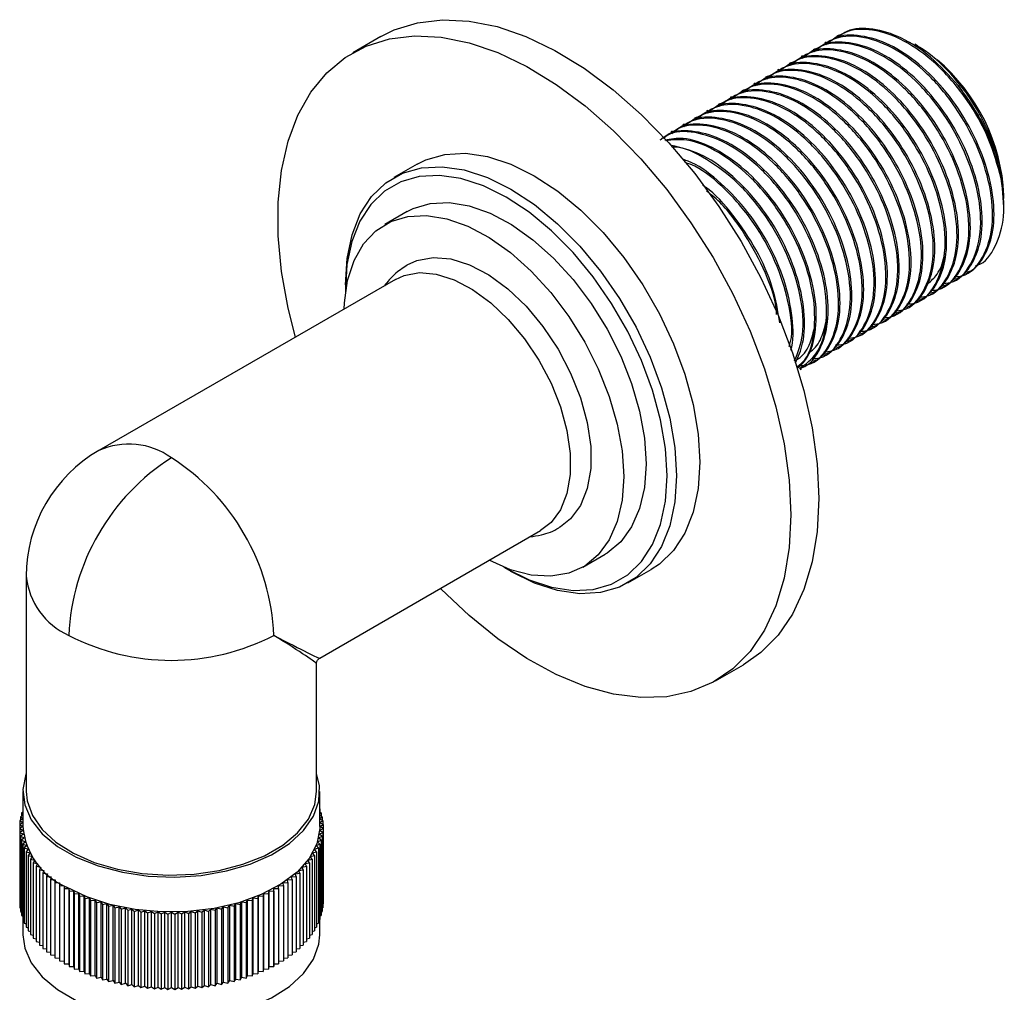
# Model space of a CAD drawing. Units: millimetres. Extents: x 3 to 2496, y 5 to 2495.
# Drawn here: x 1798 to 1872, y 2144 to 2218 of the extents above; entities that cross this region are included whole.
import ezdxf

# ---------------------------------------------------------------- set-up
doc = ezdxf.new("R2010")
doc.units = ezdxf.units.MM

msp = doc.modelspace()

# ---------------------------------------------------------------- linework, layer by layer
at = {"color": 7, "linetype": 'Continuous', "lineweight": 25}
for p, q in [((1825.189, 2216.744), (1823.068, 2215.519)), ((1859.856, 2216.838), (1859.744, 2216.773)), ((1858.958, 2216.32), (1858.846, 2216.255)), ((1865.88, 2216.032), (1865.656, 2216.161)), ((1865.88, 2216.032), (1866.475, 2215.657)), ((1857.162, 2215.283), (1857.05, 2215.218)), ((1858.06, 2215.801), (1857.948, 2215.737)), ((1856.264, 2214.765), (1856.152, 2214.7)), ((1854.468, 2213.728), (1854.356, 2213.663)), ((1855.366, 2214.246), (1855.254, 2214.181)), ((1853.57, 2213.209), (1853.458, 2213.145)), ((1852.672, 2212.691), (1852.56, 2212.626)), ((1850.876, 2211.654), (1850.764, 2211.589)), ((1851.774, 2212.173), (1851.662, 2212.108)), ((1849.978, 2211.136), (1849.866, 2211.071)), ((1848.182, 2210.099), (1848.069, 2210.034)), ((1849.08, 2210.617), (1848.967, 2210.552)), ((1847.284, 2209.58), (1847.171, 2209.516)), ((1827.942, 2207.075), (1826.175, 2206.054)), ((1872.419, 2204.457), (1872.419, 2204.704)), ((1872.419, 2203.96), (1872.419, 2204.321)), ((1827.196, 2203.469), (1825.499, 2202.489)), ((1869.544, 2198.76), (1869.656, 2198.825)), ((1826.297, 2198.331), (1803.811, 2185.35)), ((1868.646, 2198.242), (1868.758, 2198.307)), ((1822.498, 2197.928), (1822.498, 2197.519)), ((1822.498, 2197.519), (1822.499, 2197.299)), ((1867.748, 2197.723), (1867.86, 2197.788)), ((1865.952, 2196.687), (1866.064, 2196.752)), ((1866.85, 2197.205), (1866.962, 2197.27)), ((1865.054, 2196.168), (1865.166, 2196.233)), ((1863.258, 2195.131), (1863.37, 2195.196)), ((1864.156, 2195.65), (1864.268, 2195.715)), ((1862.36, 2194.613), (1862.472, 2194.678)), ((1860.564, 2193.576), (1860.676, 2193.641)), ((1861.462, 2194.094), (1861.574, 2194.159)), ((1859.666, 2193.058), (1859.778, 2193.123)), ((1857.869, 2192.021), (1857.982, 2192.086)), ((1858.768, 2192.539), (1858.88, 2192.604)), ((1856.971, 2191.502), (1857.084, 2191.567)), ((1820.56, 2169.617), (1837.296, 2179.278)), ((1840.498, 2176.508), (1842.195, 2177.487)), ((1834.693, 2176.394), (1835.047, 2176.19)), ((1798.31, 2175.823), (1798.31, 2159.493)), ((1843.923, 2175.31), (1845.691, 2176.33)), ((1820.31, 2159.493), (1820.31, 2169.184)), ((1850.565, 2167.886), (1852.687, 2169.111)), ((1798.06, 2159.493), (1798.06, 2156.839)), ((1820.56, 2156.839), (1820.56, 2159.493)), ((1798.06, 2157.923), (1797.952, 2157.877)), ((1797.952, 2157.877), (1798.06, 2157.791)), ((1797.952, 2157.877), (1797.952, 2157.614)), ((1798.06, 2158.177), (1798.044, 2158.171)), ((1798.044, 2158.171), (1798.06, 2158.156)), ((1798.044, 2158.171), (1798.044, 2157.916)), ((1820.576, 2158.171), (1820.56, 2158.177)), ((1820.56, 2158.156), (1820.576, 2158.171)), ((1820.669, 2157.877), (1820.56, 2157.923)), ((1820.56, 2157.791), (1820.669, 2157.877)), ((1820.576, 2158.171), (1820.576, 2157.916)), ((1820.669, 2157.877), (1820.669, 2157.614)), ((1798.06, 2157.124), (1797.813, 2156.988)), ((1797.813, 2156.988), (1798.06, 2156.839)), ((1797.813, 2156.988), (1797.813, 2156.69)), ((1798.06, 2157.398), (1797.836, 2157.285)), ((1797.836, 2157.285), (1798.06, 2157.137)), ((1797.836, 2157.285), (1797.836, 2157.001)), ((1798.06, 2157.664), (1797.882, 2157.582)), ((1797.882, 2157.582), (1798.06, 2157.454)), ((1797.882, 2157.582), (1797.882, 2157.309)), ((1820.738, 2157.582), (1820.56, 2157.664)), ((1820.56, 2157.454), (1820.738, 2157.582)), ((1820.784, 2157.285), (1820.56, 2157.398)), ((1820.56, 2157.137), (1820.784, 2157.285)), ((1820.807, 2156.988), (1820.56, 2157.124)), ((1820.561, 2156.839), (1820.807, 2156.988)), ((1820.738, 2157.582), (1820.738, 2157.309)), ((1820.784, 2157.285), (1820.784, 2157.001)), ((1820.807, 2156.988), (1820.807, 2156.69)), ((1798.06, 2156.839), (1797.813, 2156.69)), ((1797.813, 2156.69), (1798.071, 2156.547)), ((1797.813, 2156.69), (1797.813, 2150.974)), ((1798.071, 2156.547), (1797.836, 2156.392)), ((1797.836, 2156.392), (1798.105, 2156.257)), ((1797.836, 2156.392), (1797.836, 2150.676)), ((1798.105, 2156.257), (1797.882, 2156.096)), ((1820.515, 2156.257), (1820.784, 2156.392)), ((1820.738, 2156.096), (1820.515, 2156.257)), ((1820.549, 2156.547), (1820.807, 2156.69)), ((1820.784, 2156.392), (1820.549, 2156.547)), ((1820.807, 2156.69), (1820.561, 2156.839)), ((1820.784, 2156.392), (1820.784, 2150.676)), ((1820.807, 2156.69), (1820.807, 2150.974)), ((1797.882, 2156.096), (1798.162, 2155.967)), ((1797.882, 2156.096), (1797.882, 2150.38)), ((1798.162, 2155.967), (1797.952, 2155.8)), ((1797.952, 2155.8), (1798.241, 2155.679)), ((1797.952, 2155.8), (1797.952, 2150.085)), ((1798.241, 2155.679), (1798.044, 2155.507)), ((1798.044, 2155.507), (1798.342, 2155.394)), ((1798.044, 2155.507), (1798.044, 2149.791)), ((1820.278, 2155.394), (1820.576, 2155.507)), ((1820.38, 2155.679), (1820.669, 2155.8)), ((1820.576, 2155.507), (1820.38, 2155.679)), ((1820.459, 2155.967), (1820.738, 2156.096)), ((1820.669, 2155.8), (1820.459, 2155.967)), ((1820.576, 2155.507), (1820.576, 2149.791)), ((1820.669, 2155.8), (1820.669, 2150.085)), ((1820.738, 2156.096), (1820.738, 2150.38)), ((1798.342, 2155.394), (1798.159, 2155.217)), ((1798.159, 2155.217), (1798.465, 2155.111)), ((1798.159, 2155.217), (1798.159, 2149.501)), ((1798.465, 2155.111), (1798.296, 2154.93)), ((1798.296, 2154.93), (1798.61, 2154.832)), ((1798.296, 2154.93), (1798.296, 2149.214)), ((1798.61, 2154.832), (1798.455, 2154.646)), ((1820.01, 2154.832), (1820.324, 2154.93)), ((1820.165, 2154.646), (1820.01, 2154.832)), ((1820.155, 2155.111), (1820.462, 2155.217)), ((1820.324, 2154.93), (1820.155, 2155.111)), ((1820.462, 2155.217), (1820.278, 2155.394)), ((1820.324, 2154.93), (1820.324, 2149.214)), ((1820.462, 2155.217), (1820.462, 2149.501)), ((1798.455, 2154.646), (1798.777, 2154.557)), ((1798.455, 2154.646), (1798.455, 2148.93)), ((1798.777, 2154.557), (1798.637, 2154.367)), ((1798.637, 2154.367), (1798.965, 2154.286)), ((1798.637, 2154.367), (1798.637, 2148.651)), ((1798.965, 2154.286), (1798.84, 2154.093)), ((1798.84, 2154.093), (1799.174, 2154.021)), ((1798.84, 2154.093), (1798.84, 2148.378)), ((1799.174, 2154.021), (1799.064, 2153.825)), ((1819.446, 2154.021), (1819.781, 2154.093)), ((1819.557, 2153.825), (1819.446, 2154.021)), ((1819.655, 2154.286), (1819.983, 2154.367)), ((1819.781, 2154.093), (1819.655, 2154.286)), ((1819.781, 2154.093), (1819.781, 2148.378)), ((1819.843, 2154.557), (1820.165, 2154.646)), ((1819.983, 2154.367), (1819.843, 2154.557)), ((1819.983, 2154.367), (1819.983, 2148.651)), ((1820.165, 2154.646), (1820.165, 2148.93)), ((1799.064, 2153.825), (1799.403, 2153.761)), ((1799.064, 2153.825), (1799.064, 2148.109)), ((1799.403, 2153.761), (1799.308, 2153.563)), ((1799.308, 2153.563), (1799.652, 2153.508)), ((1799.308, 2153.563), (1799.308, 2147.847)), ((1799.652, 2153.508), (1799.573, 2153.307)), ((1799.573, 2153.307), (1799.921, 2153.261)), ((1799.573, 2153.307), (1799.573, 2147.591)), ((1799.921, 2153.261), (1799.857, 2153.058)), ((1818.699, 2153.261), (1819.047, 2153.307)), ((1818.763, 2153.058), (1818.699, 2153.261)), ((1818.968, 2153.508), (1819.312, 2153.563)), ((1819.047, 2153.307), (1818.968, 2153.508)), ((1819.047, 2153.307), (1819.047, 2147.591)), ((1819.217, 2153.761), (1819.557, 2153.825)), ((1819.312, 2153.563), (1819.217, 2153.761)), ((1819.312, 2153.563), (1819.312, 2147.847)), ((1819.557, 2153.825), (1819.557, 2148.109)), ((1799.857, 2153.058), (1800.208, 2153.021)), ((1799.857, 2153.058), (1799.857, 2147.342)), ((1800.208, 2153.021), (1800.16, 2152.817)), ((1800.16, 2152.817), (1800.514, 2152.789)), ((1800.16, 2152.817), (1800.16, 2147.101)), ((1800.514, 2152.789), (1800.482, 2152.584)), ((1800.482, 2152.584), (1800.838, 2152.566)), ((1800.482, 2152.584), (1800.482, 2146.868)), ((1800.838, 2152.566), (1800.822, 2152.36)), ((1817.783, 2152.566), (1818.138, 2152.584)), ((1817.799, 2152.36), (1817.783, 2152.566)), ((1818.106, 2152.789), (1818.46, 2152.817)), ((1818.138, 2152.584), (1818.106, 2152.789)), ((1818.138, 2152.584), (1818.138, 2146.868)), ((1818.412, 2153.021), (1818.763, 2153.058)), ((1818.46, 2152.817), (1818.412, 2153.021)), ((1818.46, 2152.817), (1818.46, 2147.101)), ((1818.763, 2153.058), (1818.763, 2147.342)), ((1800.822, 2152.36), (1801.178, 2152.351)), ((1800.822, 2152.36), (1800.822, 2146.644)), ((1801.178, 2152.351), (1801.178, 2152.144)), ((1801.178, 2152.144), (1801.535, 2152.144)), ((1801.178, 2152.144), (1801.178, 2146.429)), ((1801.535, 2152.144), (1801.551, 2151.939)), ((1801.535, 2152.144), (1801.535, 2146.429)), ((1801.551, 2151.939), (1801.908, 2151.948)), ((1801.551, 2151.939), (1801.551, 2146.223)), ((1801.908, 2151.948), (1801.94, 2151.743)), ((1801.908, 2146.232), (1801.908, 2151.948)), ((1801.94, 2151.743), (1802.296, 2151.761)), ((1802.296, 2151.761), (1802.344, 2151.557)), ((1802.296, 2146.045), (1802.296, 2151.761)), ((1816.277, 2151.557), (1816.325, 2151.761)), ((1816.325, 2151.761), (1816.68, 2151.743)), ((1816.325, 2146.045), (1816.325, 2151.761)), ((1816.68, 2151.743), (1816.712, 2151.948)), ((1816.712, 2151.948), (1817.069, 2151.939)), ((1816.712, 2146.232), (1816.712, 2151.948)), ((1817.069, 2151.939), (1817.085, 2152.144)), ((1817.069, 2151.939), (1817.069, 2146.223)), ((1817.085, 2152.144), (1817.442, 2152.144)), ((1817.085, 2146.429), (1817.085, 2152.144)), ((1817.442, 2152.351), (1817.799, 2152.36)), ((1817.442, 2152.144), (1817.442, 2152.351)), ((1817.442, 2152.144), (1817.442, 2146.429)), ((1817.799, 2152.36), (1817.799, 2146.644)), ((1801.94, 2151.743), (1801.94, 2146.027)), ((1802.344, 2151.557), (1802.697, 2151.585)), ((1802.344, 2151.557), (1802.344, 2145.841)), ((1802.697, 2151.585), (1802.761, 2151.382)), ((1802.697, 2145.869), (1802.697, 2151.585)), ((1802.761, 2151.382), (1803.112, 2151.419)), ((1802.761, 2151.382), (1802.761, 2145.666)), ((1803.112, 2151.419), (1803.192, 2151.218)), ((1803.112, 2145.703), (1803.112, 2151.419)), ((1803.192, 2151.218), (1803.54, 2151.263)), ((1803.192, 2151.218), (1803.192, 2145.502)), ((1803.54, 2151.263), (1803.635, 2151.065)), ((1803.54, 2145.548), (1803.54, 2151.263)), ((1803.635, 2151.065), (1803.979, 2151.12)), ((1803.635, 2151.065), (1803.635, 2145.349)), ((1803.979, 2151.12), (1804.089, 2150.924)), ((1803.979, 2145.404), (1803.979, 2151.12)), ((1814.531, 2150.924), (1814.641, 2151.12)), ((1814.641, 2151.12), (1814.985, 2151.065)), ((1814.641, 2145.404), (1814.641, 2151.12)), ((1814.985, 2151.065), (1815.08, 2151.263)), ((1814.985, 2151.065), (1814.985, 2145.349)), ((1815.08, 2151.263), (1815.429, 2151.218)), ((1815.08, 2145.548), (1815.08, 2151.263)), ((1815.429, 2151.218), (1815.508, 2151.419)), ((1815.429, 2151.218), (1815.429, 2145.502)), ((1815.508, 2151.419), (1815.859, 2151.382)), ((1815.508, 2145.703), (1815.508, 2151.419)), ((1815.859, 2151.382), (1815.923, 2151.585)), ((1815.859, 2151.382), (1815.859, 2145.666)), ((1815.923, 2151.585), (1816.277, 2151.557)), ((1815.923, 2145.869), (1815.923, 2151.585)), ((1816.277, 2151.557), (1816.277, 2145.841)), ((1816.68, 2151.743), (1816.68, 2146.027)), ((1797.813, 2150.974), (1797.836, 2150.961)), ((1797.836, 2150.676), (1797.882, 2150.653)), ((1797.882, 2150.38), (1797.952, 2150.348)), ((1804.089, 2150.924), (1804.429, 2150.987)), ((1804.089, 2150.924), (1804.089, 2145.208)), ((1804.429, 2150.987), (1804.554, 2150.794)), ((1804.429, 2145.272), (1804.429, 2150.987)), ((1804.554, 2150.794), (1804.888, 2150.867)), ((1804.554, 2150.794), (1804.554, 2145.079)), ((1804.888, 2150.867), (1805.029, 2150.677)), ((1804.888, 2145.151), (1804.888, 2150.867)), ((1805.029, 2150.677), (1805.357, 2150.758)), ((1805.029, 2150.677), (1805.029, 2144.961)), ((1805.357, 2150.758), (1805.512, 2150.573)), ((1805.357, 2145.042), (1805.357, 2150.758)), ((1805.512, 2150.573), (1805.834, 2150.662)), ((1805.512, 2150.573), (1805.512, 2144.857)), ((1805.834, 2150.662), (1806.003, 2150.481)), ((1805.834, 2144.946), (1805.834, 2150.662)), ((1806.003, 2150.481), (1806.317, 2150.578)), ((1806.003, 2150.481), (1806.003, 2144.765)), ((1806.317, 2150.578), (1806.5, 2150.401)), ((1806.317, 2144.862), (1806.317, 2150.578)), ((1806.5, 2150.401), (1806.807, 2150.507)), ((1806.5, 2150.401), (1806.5, 2144.685)), ((1806.807, 2150.507), (1807.003, 2150.335)), ((1806.807, 2144.791), (1806.807, 2150.507)), ((1807.003, 2150.335), (1807.301, 2150.448)), ((1807.003, 2150.335), (1807.003, 2144.619)), ((1807.301, 2150.448), (1807.511, 2150.282)), ((1807.301, 2144.733), (1807.301, 2150.448)), ((1807.511, 2150.282), (1807.8, 2150.403)), ((1807.511, 2150.282), (1807.511, 2144.566)), ((1807.8, 2150.403), (1808.023, 2150.242)), ((1807.8, 2144.687), (1807.8, 2150.403)), ((1808.023, 2150.242), (1808.302, 2150.37)), ((1808.302, 2150.37), (1808.537, 2150.215)), ((1808.302, 2144.654), (1808.302, 2150.37)), ((1808.537, 2150.215), (1808.805, 2150.351)), ((1808.805, 2150.351), (1809.052, 2150.202)), ((1808.805, 2144.635), (1808.805, 2150.351)), ((1809.052, 2150.202), (1809.31, 2150.344)), ((1809.31, 2150.344), (1809.568, 2150.202)), ((1809.31, 2144.628), (1809.31, 2150.344)), ((1809.568, 2150.202), (1809.815, 2150.351)), ((1809.815, 2150.351), (1810.084, 2150.215)), ((1809.815, 2144.635), (1809.815, 2150.351)), ((1810.084, 2150.215), (1810.319, 2150.37)), ((1810.319, 2150.37), (1810.598, 2150.242)), ((1810.319, 2144.654), (1810.319, 2150.37)), ((1810.598, 2150.242), (1810.82, 2150.403)), ((1810.82, 2150.403), (1811.109, 2150.282)), ((1810.82, 2144.687), (1810.82, 2150.403)), ((1811.109, 2150.282), (1811.319, 2150.448)), ((1811.109, 2150.282), (1811.109, 2144.566)), ((1811.319, 2150.448), (1811.617, 2150.335)), ((1811.319, 2144.733), (1811.319, 2150.448)), ((1811.617, 2150.335), (1811.814, 2150.507)), ((1811.617, 2150.335), (1811.617, 2144.619)), ((1811.814, 2150.507), (1812.12, 2150.401)), ((1811.814, 2144.791), (1811.814, 2150.507)), ((1812.12, 2150.401), (1812.303, 2150.578)), ((1812.12, 2150.401), (1812.12, 2144.685)), ((1812.303, 2150.578), (1812.618, 2150.481)), ((1812.303, 2144.862), (1812.303, 2150.578)), ((1812.618, 2150.481), (1812.787, 2150.662)), ((1812.618, 2150.481), (1812.618, 2144.765)), ((1812.787, 2150.662), (1813.108, 2150.573)), ((1812.787, 2144.946), (1812.787, 2150.662)), ((1813.108, 2150.573), (1813.263, 2150.758)), ((1813.108, 2150.573), (1813.108, 2144.857)), ((1813.263, 2150.758), (1813.592, 2150.677)), ((1813.263, 2145.042), (1813.263, 2150.758)), ((1813.592, 2150.677), (1813.732, 2150.867)), ((1813.592, 2150.677), (1813.592, 2144.961)), ((1813.732, 2150.867), (1814.066, 2150.794)), ((1813.732, 2145.151), (1813.732, 2150.867)), ((1814.066, 2150.794), (1814.192, 2150.987)), ((1814.066, 2150.794), (1814.066, 2145.079)), ((1814.192, 2150.987), (1814.531, 2150.924)), ((1814.192, 2145.272), (1814.192, 2150.987)), ((1814.531, 2150.924), (1814.531, 2145.208)), ((1820.669, 2150.348), (1820.738, 2150.38)), ((1820.738, 2150.653), (1820.784, 2150.676)), ((1820.784, 2150.961), (1820.807, 2150.974)), ((1797.952, 2150.085), (1798.044, 2150.046)), ((1798.044, 2149.791), (1798.159, 2149.748)), ((1798.06, 2149.785), (1798.06, 2148.633)), ((1808.023, 2150.242), (1808.023, 2144.526)), ((1808.537, 2150.215), (1808.537, 2144.499)), ((1809.052, 2150.202), (1809.052, 2144.486)), ((1809.568, 2150.202), (1809.568, 2144.486)), ((1810.084, 2150.215), (1810.084, 2144.499)), ((1810.598, 2150.242), (1810.598, 2144.526)), ((1820.462, 2149.748), (1820.576, 2149.791)), ((1820.56, 2148.633), (1820.56, 2149.785)), ((1820.576, 2150.046), (1820.669, 2150.085)), ((1798.159, 2149.501), (1798.296, 2149.454)), ((1798.296, 2149.214), (1798.455, 2149.164)), ((1798.455, 2148.93), (1798.637, 2148.88)), ((1819.983, 2148.88), (1820.165, 2148.93)), ((1820.165, 2149.164), (1820.324, 2149.214)), ((1820.324, 2149.454), (1820.462, 2149.501)), ((1798.637, 2148.651), (1798.84, 2148.601)), ((1798.84, 2148.378), (1799.064, 2148.329)), ((1799.064, 2148.109), (1799.308, 2148.063)), ((1819.312, 2148.063), (1819.557, 2148.109)), ((1819.557, 2148.329), (1819.781, 2148.378)), ((1819.781, 2148.601), (1819.983, 2148.651)), ((1799.308, 2147.847), (1799.573, 2147.805)), ((1799.573, 2147.591), (1799.857, 2147.554)), ((1799.857, 2147.342), (1800.16, 2147.311)), ((1818.46, 2147.311), (1818.763, 2147.342)), ((1818.763, 2147.554), (1819.047, 2147.591)), ((1819.047, 2147.805), (1819.312, 2147.847)), ((1800.16, 2147.101), (1800.482, 2147.076)), ((1800.482, 2146.868), (1800.822, 2146.851)), ((1800.822, 2146.644), (1801.178, 2146.635)), ((1817.442, 2146.635), (1817.799, 2146.644)), ((1817.799, 2146.851), (1818.138, 2146.868)), ((1818.138, 2147.076), (1818.46, 2147.101)), ((1801.178, 2146.429), (1801.535, 2146.429)), ((1801.535, 2146.429), (1801.551, 2146.223)), ((1801.551, 2146.223), (1801.908, 2146.232)), ((1801.908, 2146.232), (1801.94, 2146.027)), ((1801.94, 2146.027), (1802.296, 2146.045)), ((1802.296, 2146.045), (1802.344, 2145.841)), ((1802.344, 2145.841), (1802.697, 2145.869)), ((1802.697, 2145.869), (1802.761, 2145.666)), ((1815.859, 2145.666), (1815.923, 2145.869)), ((1815.923, 2145.869), (1816.277, 2145.841)), ((1816.277, 2145.841), (1816.325, 2146.045)), ((1816.325, 2146.045), (1816.68, 2146.027)), ((1816.68, 2146.027), (1816.712, 2146.232)), ((1816.712, 2146.232), (1817.069, 2146.223)), ((1817.069, 2146.223), (1817.085, 2146.429)), ((1817.085, 2146.429), (1817.442, 2146.429)), ((1802.761, 2145.666), (1803.112, 2145.703)), ((1803.112, 2145.703), (1803.192, 2145.502)), ((1803.192, 2145.502), (1803.54, 2145.548)), ((1803.54, 2145.548), (1803.635, 2145.349)), ((1803.635, 2145.349), (1803.979, 2145.404)), ((1803.979, 2145.404), (1804.089, 2145.208)), ((1804.089, 2145.208), (1804.429, 2145.272)), ((1804.429, 2145.272), (1804.554, 2145.079)), ((1804.554, 2145.079), (1804.888, 2145.151)), ((1804.888, 2145.151), (1805.029, 2144.961)), ((1805.029, 2144.961), (1805.357, 2145.042)), ((1805.357, 2145.042), (1805.512, 2144.857)), ((1813.108, 2144.857), (1813.263, 2145.042)), ((1813.263, 2145.042), (1813.592, 2144.961)), ((1813.592, 2144.961), (1813.732, 2145.151)), ((1813.732, 2145.151), (1814.066, 2145.079)), ((1814.066, 2145.079), (1814.192, 2145.272)), ((1814.192, 2145.272), (1814.531, 2145.208)), ((1814.531, 2145.208), (1814.641, 2145.404)), ((1814.641, 2145.404), (1814.985, 2145.349)), ((1814.985, 2145.349), (1815.08, 2145.548)), ((1815.08, 2145.548), (1815.429, 2145.502)), ((1815.429, 2145.502), (1815.508, 2145.703)), ((1815.508, 2145.703), (1815.859, 2145.666)), ((1805.512, 2144.857), (1805.834, 2144.946)), ((1805.834, 2144.946), (1806.003, 2144.765)), ((1806.003, 2144.765), (1806.317, 2144.862)), ((1806.317, 2144.862), (1806.5, 2144.685)), ((1806.5, 2144.685), (1806.807, 2144.791)), ((1806.807, 2144.791), (1807.003, 2144.619)), ((1807.003, 2144.619), (1807.301, 2144.733)), ((1807.301, 2144.733), (1807.511, 2144.566)), ((1807.511, 2144.566), (1807.8, 2144.687)), ((1807.8, 2144.687), (1808.023, 2144.526)), ((1808.023, 2144.526), (1808.302, 2144.654)), ((1808.302, 2144.654), (1808.537, 2144.499)), ((1808.537, 2144.499), (1808.805, 2144.635)), ((1808.805, 2144.635), (1809.052, 2144.486)), ((1809.052, 2144.486), (1809.31, 2144.628)), ((1809.31, 2144.628), (1809.568, 2144.486)), ((1809.568, 2144.486), (1809.815, 2144.635)), ((1809.815, 2144.635), (1810.084, 2144.499)), ((1810.084, 2144.499), (1810.319, 2144.654)), ((1810.319, 2144.654), (1810.598, 2144.526)), ((1810.598, 2144.526), (1810.82, 2144.687)), ((1810.82, 2144.687), (1811.109, 2144.566)), ((1811.109, 2144.566), (1811.319, 2144.733)), ((1811.319, 2144.733), (1811.617, 2144.619)), ((1811.617, 2144.619), (1811.814, 2144.791)), ((1811.814, 2144.791), (1812.12, 2144.685)), ((1812.12, 2144.685), (1812.303, 2144.862)), ((1812.303, 2144.862), (1812.618, 2144.765)), ((1812.618, 2144.765), (1812.787, 2144.946)), ((1812.787, 2144.946), (1813.108, 2144.857))]:
    msp.add_line(p, q, dxfattribs=at)
at = {"color": 7, "linetype": 'Continuous', "lineweight": 25, "flags": 128}
for points in [[(1825.189, 2216.744), (1826.204, 2217.249), (1827.962, 2217.799), (1829.863, 2218.026), (1831.883, 2217.925), (1833.995, 2217.498), (1836.171, 2216.751), (1838.383, 2215.693), (1840.602, 2214.339), (1842.8, 2212.705), (1844.947, 2210.814), (1847.016, 2208.69), (1848.98, 2206.359), (1850.812, 2203.854), (1852.49, 2201.207), (1853.991, 2198.451), (1855.296, 2195.624), (1856.388, 2192.761), (1857.253, 2189.9), (1857.878, 2187.079), (1858.257, 2184.334), (1858.383, 2181.702)], [(1818.714, 2193.953), (1818.159, 2196.147), (1817.656, 2198.935), (1817.403, 2201.628), (1817.403, 2204.192), (1817.656, 2206.593), (1818.159, 2208.8), (1818.905, 2210.784), (1819.885, 2212.519), (1821.085, 2213.983), (1822.49, 2215.156), (1824.083, 2216.024), (1825.841, 2216.575), (1827.742, 2216.801), (1829.762, 2216.7), (1831.873, 2216.273), (1834.049, 2215.526), (1836.261, 2214.469), (1838.481, 2213.114), (1840.678, 2211.481), (1842.826, 2209.589), (1844.895, 2207.465), (1846.858, 2205.135), (1848.691, 2202.63), (1850.369, 2199.982), (1851.87, 2197.227), (1853.175, 2194.399), (1854.267, 2191.536), (1855.131, 2188.676), (1855.757, 2185.855), (1856.135, 2183.11), (1856.262, 2180.477), (1856.262, 2180.477)], [(1827.942, 2207.075), (1828.597, 2207.401), (1830.031, 2207.813), (1831.603, 2207.896), (1833.281, 2207.65), (1835.03, 2207.08), (1836.817, 2206.196), (1838.603, 2205.017), (1840.353, 2203.568), (1842.031, 2201.876), (1843.602, 2199.978), (1845.036, 2197.911), (1846.302, 2195.718), (1847.375, 2193.443), (1848.234, 2191.133), (1848.859, 2188.834), (1849.24, 2186.593), (1849.368, 2184.457)], [(1822.498, 2197.928), (1822.625, 2199.917), (1823.006, 2201.717), (1823.632, 2203.294), (1824.49, 2204.613), (1825.563, 2205.649), (1826.83, 2206.38), (1828.263, 2206.792), (1829.835, 2206.876), (1831.513, 2206.63), (1833.263, 2206.059), (1835.049, 2205.176), (1836.835, 2203.997), (1838.585, 2202.547), (1840.263, 2200.856), (1841.835, 2198.958), (1843.268, 2196.891), (1844.534, 2194.697), (1845.608, 2192.422), (1846.466, 2190.112), (1847.092, 2187.813), (1847.472, 2185.573), (1847.6, 2183.436), (1847.472, 2181.448), (1847.092, 2179.647), (1846.466, 2178.07), (1845.608, 2176.751), (1844.534, 2175.715), (1843.268, 2174.984), (1841.835, 2174.572), (1840.263, 2174.488), (1838.585, 2174.734), (1836.835, 2175.305), (1835.049, 2176.188), (1835.047, 2176.19)], [(1834.503, 2176.505), (1834.695, 2176.393), (1836.431, 2175.534), (1838.132, 2174.979), (1839.762, 2174.74), (1841.29, 2174.822), (1842.683, 2175.222), (1843.914, 2175.932), (1844.957, 2176.939), (1845.791, 2178.221), (1846.399, 2179.753), (1846.769, 2181.504), (1846.893, 2183.436), (1846.769, 2185.513), (1846.399, 2187.69), (1845.791, 2189.924), (1844.957, 2192.169), (1843.914, 2194.38), (1842.683, 2196.512), (1841.29, 2198.52), (1839.762, 2200.365), (1838.132, 2202.009), (1836.431, 2203.418), (1834.695, 2204.563), (1832.959, 2205.422), (1831.259, 2205.977), (1829.628, 2206.216), (1828.101, 2206.134), (1826.708, 2205.734), (1825.477, 2205.023), (1824.434, 2204.017), (1823.6, 2202.734), (1822.992, 2201.203), (1822.622, 2199.452), (1822.498, 2197.519)], [(1827.196, 2203.469), (1827.638, 2203.696), (1828.93, 2204.087), (1830.356, 2204.159), (1831.885, 2203.911), (1833.479, 2203.347), (1835.102, 2202.483), (1836.715, 2201.336), (1838.28, 2199.935), (1839.762, 2198.313), (1841.125, 2196.507), (1842.338, 2194.559), (1843.371, 2192.516), (1844.201, 2190.425), (1844.808, 2188.336), (1845.178, 2186.296), (1845.302, 2184.355)], [(1822.399, 2196.081), (1822.423, 2196.541), (1822.671, 2198.251), (1823.161, 2199.756), (1823.881, 2201.02), (1824.815, 2202.015), (1825.941, 2202.716), (1827.233, 2203.107), (1828.659, 2203.179), (1830.188, 2202.931), (1831.782, 2202.368), (1833.404, 2201.503), (1835.018, 2200.357), (1836.583, 2198.956), (1838.065, 2197.333), (1839.428, 2195.527), (1840.641, 2193.58), (1841.674, 2191.537), (1842.504, 2189.446), (1843.111, 2187.356), (1843.481, 2185.317), (1843.605, 2183.375)], [(1827.188, 2199.422), (1827.928, 2199.767), (1829.145, 2199.992), (1830.485, 2199.88), (1831.907, 2199.434), (1833.363, 2198.668), (1834.808, 2197.608), (1836.194, 2196.288), (1837.478, 2194.749), (1838.618, 2193.041), (1839.577, 2191.22), (1840.325, 2189.343), (1840.837, 2187.471), (1841.097, 2185.665), (1841.097, 2183.981), (1840.837, 2182.475), (1840.325, 2181.195), (1839.577, 2180.181), (1838.81, 2179.575)], [(1826.297, 2198.331), (1826.947, 2198.626), (1828.11, 2198.842), (1829.393, 2198.734), (1830.752, 2198.308), (1832.145, 2197.576), (1833.527, 2196.562), (1834.853, 2195.299), (1836.081, 2193.827), (1837.171, 2192.193), (1838.089, 2190.451), (1838.804, 2188.656), (1839.294, 2186.865), (1839.543, 2185.137), (1839.543, 2183.527), (1839.294, 2182.086), (1838.804, 2180.862), (1838.089, 2179.892), (1837.296, 2179.278)], [(1845.302, 2184.355), (1845.178, 2182.557), (1844.808, 2180.945), (1844.201, 2179.556), (1843.371, 2178.423), (1842.338, 2177.573), (1842.195, 2177.487)], [(1849.368, 2184.457), (1849.24, 2182.468), (1848.859, 2180.667), (1848.234, 2179.091), (1847.375, 2177.771), (1846.302, 2176.735), (1845.691, 2176.33)], [(1843.605, 2183.375), (1843.481, 2181.577), (1843.111, 2179.965), (1842.504, 2178.576), (1841.674, 2177.443), (1840.641, 2176.593), (1839.428, 2176.045), (1838.065, 2175.813), (1836.583, 2175.901), (1835.018, 2176.308), (1833.404, 2177.025), (1833.398, 2177.028)], [(1858.383, 2181.702), (1858.257, 2179.215), (1857.878, 2176.907), (1857.253, 2174.808), (1856.388, 2172.946), (1855.296, 2171.344), (1853.991, 2170.023), (1852.687, 2169.111)], [(1856.262, 2180.477), (1856.135, 2177.99), (1855.757, 2175.683), (1855.131, 2173.584), (1854.267, 2171.721), (1853.175, 2170.119), (1851.87, 2168.798), (1850.369, 2167.776), (1848.691, 2167.066), (1846.858, 2166.676), (1844.895, 2166.614), (1842.826, 2166.878), (1840.678, 2167.466), (1838.481, 2168.369), (1836.261, 2169.577), (1834.049, 2171.074), (1831.873, 2172.839), (1829.762, 2174.85), (1829.713, 2174.9)], [(1798.31, 2160.854), (1798.289, 2160.795), (1798.063, 2159.638), (1798.199, 2158.477), (1798.691, 2157.348), (1799.526, 2156.288), (1800.674, 2155.33), (1802.1, 2154.507), (1803.758, 2153.844), (1805.595, 2153.363), (1807.55, 2153.078), (1809.563, 2153), (1811.567, 2153.13), (1813.498, 2153.465), (1815.296, 2153.994), (1816.9, 2154.699), (1818.261, 2155.558), (1819.334, 2156.544), (1820.085, 2157.625), (1820.489, 2158.765), (1820.535, 2159.929), (1820.31, 2160.854)], [(1798.31, 2159.493), (1798.379, 2158.782), (1798.775, 2157.666), (1799.509, 2156.61), (1800.558, 2155.646), (1801.889, 2154.805), (1803.458, 2154.116), (1805.215, 2153.599), (1807.104, 2153.271), (1809.063, 2153.144), (1811.031, 2153.221), (1812.943, 2153.499), (1814.739, 2153.97), (1816.36, 2154.618), (1817.754, 2155.423), (1818.877, 2156.359), (1819.693, 2157.395), (1820.175, 2158.499), (1820.31, 2159.493)], [(1820.56, 2156.839), (1820.557, 2156.693), (1820.332, 2155.536), (1819.751, 2154.421), (1818.836, 2153.384), (1817.614, 2152.457), (1816.125, 2151.672), (1814.418, 2151.052), (1812.546, 2150.619), (1810.57, 2150.385), (1808.553, 2150.359), (1806.561, 2150.541), (1804.658, 2150.926), (1802.903, 2151.5), (1801.355, 2152.247)], [(1798.06, 2148.633), (1798.199, 2147.617), (1798.691, 2146.488), (1799.526, 2145.428), (1800.674, 2144.47), (1802.1, 2143.647), (1803.758, 2142.984), (1805.595, 2142.503), (1807.55, 2142.218), (1809.563, 2142.14), (1811.567, 2142.27), (1813.498, 2142.605), (1815.296, 2143.134), (1816.9, 2143.839), (1818.261, 2144.698), (1819.334, 2145.684), (1820.085, 2146.765), (1820.489, 2147.905), (1820.56, 2148.633)]]:
    msp.add_lwpolyline(points, dxfattribs=at)
at = {"color": 7, "linetype": 'Continuous', "lineweight": 25}
for centre, radius, start, end in [((1858.107, 2204.042), 14.328, 2.64711, 49.80205), ((1855.726, 2202.629), 16.826, 11.49807, 38.24259), ((1809.31, 2175.823), 11, 119.99731, 180), ((1818.419, 2170.565), 16.905, 122.60548, 177.39452), ((1800.201, 2170.565), 16.905, 2.60548, 57.39452), ((1809.31, 2186.345), 16.907, 242.60967, 297.39033), ((1803.522, 2157.279), 5.48, 184.61253, 246.70761)]:
    msp.add_arc(centre, radius, start, end, dxfattribs=at)
at = {"color": 8, "linetype": 'Continuous', "lineweight": 25}
for centre, radius, start, end in [((1806.088, 2180.308), 5.533, 54.38242, 114.30712), ((1803.815, 2176.372), 5.532, 185.6948, 245.62534)]:
    msp.add_arc(centre, radius, start, end, dxfattribs=at)
for major_axis, ratio, start_param, end_param in [((10.999, -6.643), 0.019302, 0.011657, 0.797055), ((11.252, -6.205), 0.019161, 5.486134, 6.271614)]:
    msp.add_ellipse((1809.31, 2175.823), major_axis=major_axis, ratio=ratio, start_param=start_param, end_param=end_param, dxfattribs=at)
at = {"color": 7, "linetype": 'Continuous', "lineweight": 25}
for points, knots in [([(1868.642, 2198.54), (1868.847, 2198.551), (1869.792, 2198.606), (1870.913, 2199.912), (1871.682, 2202.281), (1871.473, 2205.345), (1870.45, 2208.503), (1868.8, 2211.475), (1866.664, 2214.013), (1864.248, 2215.871), (1861.82, 2216.818), (1859.596, 2216.819), (1858.544, 2216), (1858.029, 2215.598)], [0, 0, 0, 0, 0.02878, 0.132264, 0.237251, 0.340425, 0.435624, 0.528803, 0.623657, 0.717851, 0.812288, 0.908046, 1, 1, 1, 1]), ([(1872.214, 2205.983), (1871.935, 2207), (1871.382, 2209.013), (1869.689, 2211.996), (1867.565, 2214.531), (1865.145, 2216.389), (1862.718, 2217.337), (1860.494, 2217.338), (1859.442, 2216.518), (1858.927, 2216.117)], [0, 0, 0, 0, 0.144334, 0.285605, 0.429416, 0.572227, 0.715405, 0.860586, 1, 1, 1, 1]), ([(1869.632, 2198.872), (1869.723, 2198.906), (1870.284, 2199.113), (1870.987, 2200.073), (1871.652, 2201.801), (1871.738, 2204.199), (1871.134, 2207.041), (1869.877, 2209.943), (1868.106, 2212.601), (1866.001, 2214.751), (1863.743, 2216.247), (1861.553, 2216.9), (1859.901, 2216.882), (1859.208, 2216.37), (1859.014, 2216.226)], [0, 0, 0, 0, 0.0159959, 0.0984559, 0.1818092, 0.2795349, 0.3789105, 0.4781044, 0.5759937, 0.6733406, 0.7687215, 0.8652646, 0.9622541, 1, 1, 1, 1]), ([(1868.941, 2213.044), (1868.261, 2213.798), (1866.915, 2215.29), (1864.636, 2216.76), (1862.452, 2217.42), (1860.799, 2217.4), (1860.106, 2216.888), (1859.912, 2216.745)], [0, 0, 0, 0, 0.229588, 0.45454, 0.682233, 0.910978, 1, 1, 1, 1]), ([(1867.744, 2198.021), (1867.949, 2198.033), (1868.894, 2198.088), (1870.015, 2199.394), (1870.784, 2201.763), (1870.575, 2204.826), (1869.552, 2207.985), (1867.902, 2210.956), (1865.766, 2213.495), (1863.35, 2215.352), (1860.922, 2216.3), (1858.698, 2216.301), (1857.646, 2215.481), (1857.131, 2215.08)], [0, 0, 0, 0, 0.02878, 0.132264, 0.237251, 0.340425, 0.435624, 0.528803, 0.623657, 0.717851, 0.812288, 0.908046, 1, 1, 1, 1]), ([(1868.734, 2198.354), (1868.825, 2198.387), (1869.386, 2198.594), (1870.089, 2199.555), (1870.754, 2201.283), (1870.84, 2203.681), (1870.236, 2206.522), (1868.979, 2209.425), (1867.208, 2212.083), (1865.103, 2214.232), (1862.845, 2215.729), (1860.655, 2216.382), (1859.003, 2216.363), (1858.31, 2215.851), (1858.116, 2215.708)], [0, 0, 0, 0, 0.015996, 0.098456, 0.181809, 0.279535, 0.378911, 0.478104, 0.575994, 0.673341, 0.768721, 0.865265, 0.962254, 1, 1, 1, 1]), ([(1865.485, 2216.166), (1865.421, 2216.21), (1865.263, 2216.318), (1865.107, 2216.364), (1865.014, 2216.391)], [0, 0, 0, 0, 0.406074, 1, 1, 1, 1]), ([(1868.392, 2213.915), (1867.663, 2214.666), (1866.758, 2215.599), (1865.809, 2216.018), (1865.624, 2216.099)], [0, 0, 0, 0, 0.805593, 1, 1, 1, 1]), ([(1865.948, 2196.984), (1866.153, 2196.996), (1867.098, 2197.051), (1868.219, 2198.357), (1868.988, 2200.726), (1868.779, 2203.789), (1867.756, 2206.948), (1866.106, 2209.92), (1863.97, 2212.458), (1861.554, 2214.316), (1859.126, 2215.263), (1856.902, 2215.264), (1855.85, 2214.445), (1855.335, 2214.043)], [0, 0, 0, 0, 0.02878, 0.132264, 0.237251, 0.340425, 0.435624, 0.528803, 0.623657, 0.717851, 0.812288, 0.908046, 1, 1, 1, 1]), ([(1866.846, 2197.503), (1867.051, 2197.515), (1867.996, 2197.569), (1869.117, 2198.875), (1869.886, 2201.245), (1869.677, 2204.308), (1868.654, 2207.466), (1867.004, 2210.438), (1864.868, 2212.976), (1862.452, 2214.834), (1860.024, 2215.781), (1857.8, 2215.783), (1856.748, 2214.963), (1856.233, 2214.562)], [0, 0, 0, 0, 0.02878, 0.132264, 0.237251, 0.340425, 0.435624, 0.528803, 0.623657, 0.717851, 0.812288, 0.908046, 1, 1, 1, 1]), ([(1866.938, 2197.317), (1867.029, 2197.35), (1867.59, 2197.558), (1868.293, 2198.518), (1868.958, 2200.246), (1869.043, 2202.644), (1868.44, 2205.486), (1867.183, 2208.388), (1865.412, 2211.046), (1863.307, 2213.196), (1861.049, 2214.692), (1858.859, 2215.345), (1857.207, 2215.327), (1856.514, 2214.814), (1856.32, 2214.671)], [0, 0, 0, 0, 0.015996, 0.098456, 0.181809, 0.279535, 0.378911, 0.478104, 0.575994, 0.673341, 0.768721, 0.865265, 0.962254, 1, 1, 1, 1]), ([(1867.836, 2197.835), (1867.927, 2197.869), (1868.488, 2198.076), (1869.191, 2199.036), (1869.856, 2200.764), (1869.942, 2203.162), (1869.338, 2206.004), (1868.081, 2208.906), (1866.31, 2211.564), (1864.205, 2213.714), (1861.947, 2215.21), (1859.757, 2215.864), (1858.105, 2215.845), (1857.412, 2215.333), (1857.218, 2215.189)], [0, 0, 0, 0, 0.015996, 0.098456, 0.181809, 0.279535, 0.378911, 0.478104, 0.575994, 0.673341, 0.768721, 0.865265, 0.962254, 1, 1, 1, 1]), ([(1865.05, 2196.466), (1865.255, 2196.478), (1866.2, 2196.532), (1867.321, 2197.838), (1868.09, 2200.208), (1867.881, 2203.271), (1866.858, 2206.43), (1865.208, 2209.401), (1863.072, 2211.94), (1860.656, 2213.797), (1858.228, 2214.745), (1856.004, 2214.746), (1854.952, 2213.926), (1854.437, 2213.525)], [0, 0, 0, 0, 0.02878, 0.132264, 0.237251, 0.340425, 0.435624, 0.528803, 0.623657, 0.717851, 0.812288, 0.908046, 1, 1, 1, 1]), ([(1866.04, 2196.798), (1866.131, 2196.832), (1866.692, 2197.039), (1867.395, 2198), (1868.06, 2199.727), (1868.145, 2202.125), (1867.542, 2204.967), (1866.285, 2207.869), (1864.514, 2210.527), (1862.409, 2212.677), (1860.15, 2214.174), (1857.961, 2214.827), (1856.309, 2214.808), (1855.616, 2214.296), (1855.422, 2214.153)], [0, 0, 0, 0, 0.015996, 0.098456, 0.181809, 0.279535, 0.378911, 0.478104, 0.575994, 0.673341, 0.768721, 0.865265, 0.962254, 1, 1, 1, 1]), ([(1863.254, 2195.429), (1863.459, 2195.441), (1864.404, 2195.495), (1865.525, 2196.802), (1866.294, 2199.171), (1866.085, 2202.234), (1865.062, 2205.393), (1863.412, 2208.364), (1861.276, 2210.903), (1858.86, 2212.76), (1856.432, 2213.708), (1854.208, 2213.709), (1853.156, 2212.889), (1852.641, 2212.488)], [0, 0, 0, 0, 0.02878, 0.132264, 0.237251, 0.340425, 0.435624, 0.528803, 0.623657, 0.717851, 0.812288, 0.908046, 1, 1, 1, 1]), ([(1864.152, 2195.948), (1864.357, 2195.959), (1865.302, 2196.014), (1866.423, 2197.32), (1867.192, 2199.689), (1866.983, 2202.753), (1865.96, 2205.911), (1864.31, 2208.883), (1862.174, 2211.421), (1859.758, 2213.279), (1857.33, 2214.226), (1855.106, 2214.227), (1854.054, 2213.408), (1853.539, 2213.006)], [0, 0, 0, 0, 0.02878, 0.132264, 0.237251, 0.340425, 0.435624, 0.528803, 0.623657, 0.717851, 0.812288, 0.908046, 1, 1, 1, 1]), ([(1864.244, 2195.762), (1864.335, 2195.795), (1864.896, 2196.002), (1865.599, 2196.963), (1866.264, 2198.69), (1866.349, 2201.089), (1865.746, 2203.93), (1864.489, 2206.833), (1862.718, 2209.491), (1860.613, 2211.64), (1858.354, 2213.137), (1856.165, 2213.79), (1854.513, 2213.771), (1853.82, 2213.259), (1853.626, 2213.116)], [0, 0, 0, 0, 0.015996, 0.098456, 0.181809, 0.279535, 0.378911, 0.478104, 0.575994, 0.673341, 0.768721, 0.865265, 0.962254, 1, 1, 1, 1]), ([(1865.142, 2196.28), (1865.233, 2196.314), (1865.794, 2196.521), (1866.497, 2197.481), (1867.162, 2199.209), (1867.247, 2201.607), (1866.644, 2204.449), (1865.387, 2207.351), (1863.616, 2210.009), (1861.511, 2212.159), (1859.252, 2213.655), (1857.063, 2214.308), (1855.411, 2214.29), (1854.718, 2213.778), (1854.524, 2213.634)], [0, 0, 0, 0, 0.015996, 0.098456, 0.181809, 0.279535, 0.378911, 0.478104, 0.575994, 0.673341, 0.768721, 0.865265, 0.962254, 1, 1, 1, 1]), ([(1872.406, 2204.456), (1872.392, 2204.914), (1872.362, 2205.892), (1872.001, 2207.525), (1871.405, 2209.245), (1870.581, 2210.931), (1869.576, 2212.532), (1868.787, 2213.454), (1868.392, 2213.915)], [0, 0, 0, 0, 0.149591, 0.319673, 0.489755, 0.659837, 0.829918, 1, 1, 1, 1]), ([(1862.355, 2194.911), (1862.561, 2194.923), (1863.506, 2194.977), (1864.627, 2196.283), (1865.396, 2198.652), (1865.187, 2201.716), (1864.164, 2204.874), (1862.514, 2207.846), (1860.378, 2210.384), (1857.962, 2212.242), (1855.534, 2213.189), (1853.31, 2213.19), (1852.258, 2212.371), (1851.743, 2211.969)], [0, 0, 0, 0, 0.02878, 0.132264, 0.237251, 0.340425, 0.435624, 0.528803, 0.623657, 0.717851, 0.812288, 0.908046, 1, 1, 1, 1]), ([(1863.346, 2195.243), (1863.437, 2195.277), (1863.998, 2195.484), (1864.701, 2196.444), (1865.366, 2198.172), (1865.451, 2200.57), (1864.848, 2203.412), (1863.591, 2206.314), (1861.82, 2208.972), (1859.715, 2211.122), (1857.456, 2212.618), (1855.267, 2213.272), (1853.615, 2213.253), (1852.922, 2212.741), (1852.728, 2212.597)], [0, 0, 0, 0, 0.015996, 0.098456, 0.181809, 0.279535, 0.378911, 0.478104, 0.575994, 0.673341, 0.768721, 0.865265, 0.962254, 1, 1, 1, 1]), ([(1868.941, 2213.044), (1869.642, 2212.043), (1871.032, 2210.056), (1872.231, 2206.877), (1872.32, 2205.116), (1872.361, 2204.316)], [0, 0, 0, 0, 0.357113, 0.708215, 1, 1, 1, 1]), ([(1861.457, 2194.392), (1861.663, 2194.404), (1862.608, 2194.459), (1863.729, 2195.765), (1864.498, 2198.134), (1864.289, 2201.197), (1863.266, 2204.356), (1861.616, 2207.327), (1859.48, 2209.866), (1857.064, 2211.723), (1854.636, 2212.671), (1852.412, 2212.672), (1851.36, 2211.853), (1850.845, 2211.451)], [0, 0, 0, 0, 0.02878, 0.132264, 0.237251, 0.340425, 0.435624, 0.528803, 0.623657, 0.717851, 0.812288, 0.908046, 1, 1, 1, 1]), ([(1861.55, 2194.206), (1861.641, 2194.24), (1862.202, 2194.447), (1862.905, 2195.407), (1863.57, 2197.135), (1863.655, 2199.533), (1863.052, 2202.375), (1861.795, 2205.277), (1860.024, 2207.935), (1857.919, 2210.085), (1855.66, 2211.582), (1853.47, 2212.235), (1851.819, 2212.216), (1851.126, 2211.704), (1850.932, 2211.56)], [0, 0, 0, 0, 0.015996, 0.098456, 0.181809, 0.279535, 0.378911, 0.478104, 0.575994, 0.673341, 0.768721, 0.865265, 0.962254, 1, 1, 1, 1]), ([(1862.448, 2194.725), (1862.539, 2194.758), (1863.1, 2194.965), (1863.803, 2195.926), (1864.468, 2197.654), (1864.553, 2200.052), (1863.95, 2202.893), (1862.693, 2205.796), (1860.922, 2208.454), (1858.817, 2210.604), (1856.558, 2212.1), (1854.368, 2212.753), (1852.717, 2212.734), (1852.024, 2212.222), (1851.83, 2212.079)], [0, 0, 0, 0, 0.015996, 0.098456, 0.181809, 0.279535, 0.378911, 0.478104, 0.575994, 0.673341, 0.768721, 0.865265, 0.962254, 1, 1, 1, 1]), ([(1859.661, 2193.355), (1859.867, 2193.367), (1860.812, 2193.422), (1861.933, 2194.728), (1862.702, 2197.097), (1862.493, 2200.16), (1861.47, 2203.319), (1859.82, 2206.291), (1857.684, 2208.829), (1855.268, 2210.687), (1852.84, 2211.634), (1850.616, 2211.635), (1849.564, 2210.816), (1849.049, 2210.414)], [0, 0, 0, 0, 0.02878, 0.132264, 0.237251, 0.340425, 0.435624, 0.528803, 0.623657, 0.717851, 0.812288, 0.908046, 1, 1, 1, 1]), ([(1860.559, 2193.874), (1860.765, 2193.886), (1861.71, 2193.94), (1862.831, 2195.246), (1863.6, 2197.616), (1863.391, 2200.679), (1862.368, 2203.838), (1860.718, 2206.809), (1858.582, 2209.347), (1856.166, 2211.205), (1853.738, 2212.153), (1851.514, 2212.154), (1850.462, 2211.334), (1849.947, 2210.933)], [0, 0, 0, 0, 0.02878, 0.132264, 0.237251, 0.340425, 0.435624, 0.528803, 0.623657, 0.717851, 0.812288, 0.908046, 1, 1, 1, 1]), ([(1860.652, 2193.688), (1860.743, 2193.722), (1861.304, 2193.929), (1862.007, 2194.889), (1862.672, 2196.617), (1862.757, 2199.015), (1862.154, 2201.857), (1860.897, 2204.759), (1859.126, 2207.417), (1857.021, 2209.567), (1854.762, 2211.063), (1852.572, 2211.716), (1850.92, 2211.698), (1850.228, 2211.185), (1850.034, 2211.042)], [0, 0, 0, 0, 0.015996, 0.098456, 0.181809, 0.279535, 0.378911, 0.478104, 0.575994, 0.673341, 0.768721, 0.865265, 0.962254, 1, 1, 1, 1]), ([(1858.763, 2192.837), (1858.969, 2192.849), (1859.914, 2192.903), (1861.035, 2194.209), (1861.804, 2196.579), (1861.595, 2199.642), (1860.572, 2202.801), (1858.922, 2205.772), (1856.786, 2208.311), (1854.369, 2210.168), (1851.941, 2211.116), (1849.718, 2211.117), (1848.666, 2210.297), (1848.151, 2209.896)], [0, 0, 0, 0, 0.02878, 0.132264, 0.237251, 0.340425, 0.435624, 0.528803, 0.623657, 0.717851, 0.812288, 0.908046, 1, 1, 1, 1]), ([(1859.754, 2193.169), (1859.845, 2193.203), (1860.406, 2193.41), (1861.109, 2194.371), (1861.774, 2196.098), (1861.859, 2198.496), (1861.256, 2201.338), (1859.999, 2204.24), (1858.228, 2206.899), (1856.123, 2209.048), (1853.864, 2210.545), (1851.674, 2211.198), (1850.022, 2211.179), (1849.33, 2210.667), (1849.136, 2210.524)], [0, 0, 0, 0, 0.015996, 0.098456, 0.181809, 0.279535, 0.378911, 0.478104, 0.575994, 0.673341, 0.768721, 0.865265, 0.962254, 1, 1, 1, 1]), ([(1856.967, 2191.8), (1857.173, 2191.812), (1858.118, 2191.866), (1859.239, 2193.173), (1860.008, 2195.542), (1859.799, 2198.605), (1858.776, 2201.764), (1857.126, 2204.735), (1854.99, 2207.273), (1852.573, 2209.133), (1850.148, 2210.074), (1848.02, 2210.097), (1847.04, 2209.346), (1846.598, 2209.008)], [0, 0, 0, 0, 0.0291773, 0.1340889, 0.2405241, 0.3451212, 0.4416335, 0.5360979, 0.6322605, 0.7277545, 0.823494, 0.9205732, 1, 1, 1, 1]), ([(1857.865, 2192.319), (1858.071, 2192.33), (1859.016, 2192.385), (1860.137, 2193.691), (1860.906, 2196.06), (1860.697, 2199.124), (1859.674, 2202.282), (1858.024, 2205.254), (1855.888, 2207.792), (1853.471, 2209.65), (1851.043, 2210.597), (1848.819, 2210.598), (1847.768, 2209.779), (1847.253, 2209.377)], [0, 0, 0, 0, 0.02878, 0.132264, 0.237251, 0.340425, 0.435624, 0.528803, 0.623657, 0.717851, 0.812288, 0.908046, 1, 1, 1, 1]), ([(1857.958, 2192.133), (1858.049, 2192.166), (1858.61, 2192.373), (1859.313, 2193.334), (1859.978, 2195.062), (1860.063, 2197.46), (1859.46, 2200.301), (1858.203, 2203.204), (1856.432, 2205.862), (1854.327, 2208.011), (1852.068, 2209.508), (1849.878, 2210.161), (1848.226, 2210.142), (1847.534, 2209.63), (1847.34, 2209.487)], [0, 0, 0, 0, 0.015996, 0.098456, 0.181809, 0.279535, 0.378911, 0.478104, 0.575994, 0.673341, 0.768721, 0.865265, 0.962254, 1, 1, 1, 1]), ([(1858.856, 2192.651), (1858.947, 2192.685), (1859.508, 2192.892), (1860.211, 2193.852), (1860.876, 2195.58), (1860.961, 2197.978), (1860.358, 2200.82), (1859.101, 2203.722), (1857.33, 2206.38), (1855.225, 2208.53), (1852.966, 2210.026), (1850.776, 2210.679), (1849.124, 2210.661), (1848.432, 2210.149), (1848.238, 2210.005)], [0, 0, 0, 0, 0.015996, 0.098456, 0.181809, 0.279535, 0.378911, 0.478104, 0.575994, 0.673341, 0.768721, 0.865265, 0.962254, 1, 1, 1, 1]), ([(1856.921, 2191.576), (1857.397, 2191.913), (1858.447, 2192.657), (1859.092, 2195.059), (1858.905, 2198.078), (1857.877, 2201.248), (1856.228, 2204.217), (1854.093, 2206.754), (1851.672, 2208.619), (1849.259, 2209.538), (1847.379, 2209.626), (1846.586, 2209.057), (1846.342, 2208.882)], [0, 0, 0, 0, 0.095831, 0.211826, 0.325818, 0.430999, 0.533948, 0.638747, 0.742818, 0.847157, 0.952956, 1, 1, 1, 1]), ([(1857.06, 2191.614), (1857.151, 2191.648), (1857.712, 2191.855), (1858.415, 2192.815), (1859.08, 2194.543), (1859.165, 2196.941), (1858.562, 2199.783), (1857.305, 2202.685), (1855.534, 2205.343), (1853.429, 2207.493), (1851.17, 2208.989), (1848.98, 2209.643), (1847.328, 2209.624), (1846.636, 2209.112), (1846.442, 2208.968)], [0, 0, 0, 0, 0.015996, 0.098456, 0.181809, 0.279535, 0.378911, 0.478104, 0.575994, 0.673341, 0.768721, 0.865265, 0.962254, 1, 1, 1, 1]), ([(1856.766, 2191.577), (1857.013, 2191.813), (1857.631, 2192.402), (1858.165, 2194.051), (1858.272, 2196.415), (1857.662, 2199.266), (1856.407, 2202.167), (1854.637, 2204.823), (1852.527, 2206.982), (1850.285, 2208.444), (1848.253, 2209.151), (1847.167, 2208.967), (1846.714, 2208.89)], [0, 0, 0, 0, 0.062321, 0.155842, 0.265488, 0.376985, 0.488278, 0.598108, 0.707329, 0.814344, 0.922663, 1, 1, 1, 1]), ([(1856.733, 2191.702), (1856.94, 2191.864), (1857.703, 2192.459), (1858.175, 2194.564), (1858.012, 2197.554), (1856.977, 2200.731), (1855.331, 2203.696), (1853.191, 2206.244), (1850.788, 2208.071), (1848.522, 2209.042), (1847.291, 2208.903), (1846.76, 2208.843)], [0, 0, 0, 0, 0.049685, 0.182443, 0.312909, 0.43329, 0.551117, 0.671062, 0.790173, 0.90959, 1, 1, 1, 1]), ([(1856.62, 2191.991), (1856.829, 2192.464), (1857.31, 2193.555), (1857.362, 2195.911), (1856.768, 2198.744), (1855.509, 2201.648), (1853.738, 2204.308), (1851.634, 2206.448), (1849.369, 2207.982), (1847.932, 2208.321), (1847.209, 2208.492)], [0, 0, 0, 0, 0.099007, 0.227838, 0.358844, 0.489611, 0.618657, 0.746988, 0.872728, 1, 1, 1, 1]), ([(1856.555, 2192.158), (1856.803, 2192.776), (1857.349, 2194.137), (1857.092, 2197.061), (1856.085, 2200.207), (1854.433, 2203.176), (1852.29, 2205.736), (1849.902, 2207.51), (1848.12, 2208.398), (1847.321, 2208.361), (1847.236, 2208.357)], [0, 0, 0, 0, 0.1277, 0.281197, 0.42283, 0.561457, 0.702577, 0.842716, 0.983214, 1, 1, 1, 1]), ([(1856.259, 2192.955), (1856.261, 2192.96), (1856.499, 2193.614), (1856.43, 2195.423), (1855.879, 2198.218), (1854.608, 2201.129), (1852.839, 2203.799), (1850.739, 2205.894), (1849.081, 2207.132), (1848.231, 2207.376), (1848.099, 2207.414)], [0, 0, 0, 0, 0.001289, 0.162758, 0.326952, 0.490847, 0.652586, 0.813428, 0.971023, 1, 1, 1, 1]), ([(1856.137, 2193.229), (1856.179, 2193.355), (1856.479, 2194.257), (1856.159, 2196.572), (1855.196, 2199.677), (1853.53, 2202.676), (1851.402, 2205.157), (1849.536, 2206.736), (1848.505, 2207.102), (1848.267, 2207.186)], [0, 0, 0, 0, 0.031839, 0.228121, 0.409232, 0.5865, 0.766954, 0.946154, 1, 1, 1, 1]), ([(1870.254, 2199.373), (1870.307, 2199.385), (1871.004, 2199.543), (1871.839, 2200.797), (1872.566, 2203.015), (1872.332, 2204.992), (1872.214, 2205.983)], [0, 0, 0, 0, 0.026535, 0.349655, 0.674143, 1, 1, 1, 1]), ([(1855.43, 2195.042), (1855.283, 2195.927), (1854.983, 2197.74), (1853.705, 2200.628), (1851.939, 2203.221), (1850.481, 2204.883), (1849.67, 2205.408), (1849.607, 2205.448)], [0, 0, 0, 0, 0.237983, 0.48779, 0.734312, 0.979467, 1, 1, 1, 1]), ([(1855.182, 2195.676), (1855.175, 2195.827), (1855.122, 2196.906), (1854.239, 2199.206), (1852.642, 2202.098), (1851.058, 2204.143), (1850.063, 2204.874), (1849.867, 2205.018)], [0, 0, 0, 0, 0.0482015, 0.3439148, 0.6333533, 0.9279953, 1, 1, 1, 1]), ([(1866.592, 2197.952), (1866.823, 2198.15), (1867.375, 2198.625), (1867.844, 2199.607), (1867.944, 2200.456), (1867.978, 2200.751)], [0, 0, 0, 0, 0.318808, 0.763646, 1, 1, 1, 1]), ([(1827.167, 2199.386), (1826.837, 2199.176), (1826.182, 2198.759), (1825.7, 2198.15), (1825.462, 2197.849)], [0, 0, 0, 0, 0.504921, 1, 1, 1, 1]), ([(1857.612, 2192.769), (1857.711, 2192.831), (1858.166, 2193.114), (1858.679, 2193.97), (1858.892, 2194.919), (1858.99, 2195.357)], [0, 0, 0, 0, 0.131101, 0.5990337, 1, 1, 1, 1]), ([(1856.711, 2192.242), (1856.798, 2192.294), (1857.242, 2192.563), (1857.759, 2193.407), (1857.985, 2194.361), (1858.091, 2194.809)], [0, 0, 0, 0, 0.113892, 0.584005, 1, 1, 1, 1]), ([(1836.488, 2178.812), (1836.779, 2178.852), (1837.542, 2178.957), (1838.349, 2179.252), (1838.782, 2179.573), (1838.832, 2179.61)], [0, 0, 0, 0, 0.353217, 0.925743, 1, 1, 1, 1]), ([(1820.312, 2169.195), (1820.318, 2169.251), (1820.332, 2169.367), (1820.414, 2169.507), (1820.493, 2169.564), (1820.524, 2169.587)], [0, 0, 0, 0, 0.363654, 0.754756, 1, 1, 1, 1])]:
    msp.add_open_spline(points, degree=3, knots=knots, dxfattribs=at)

doc.saveas('drawing.dxf')
